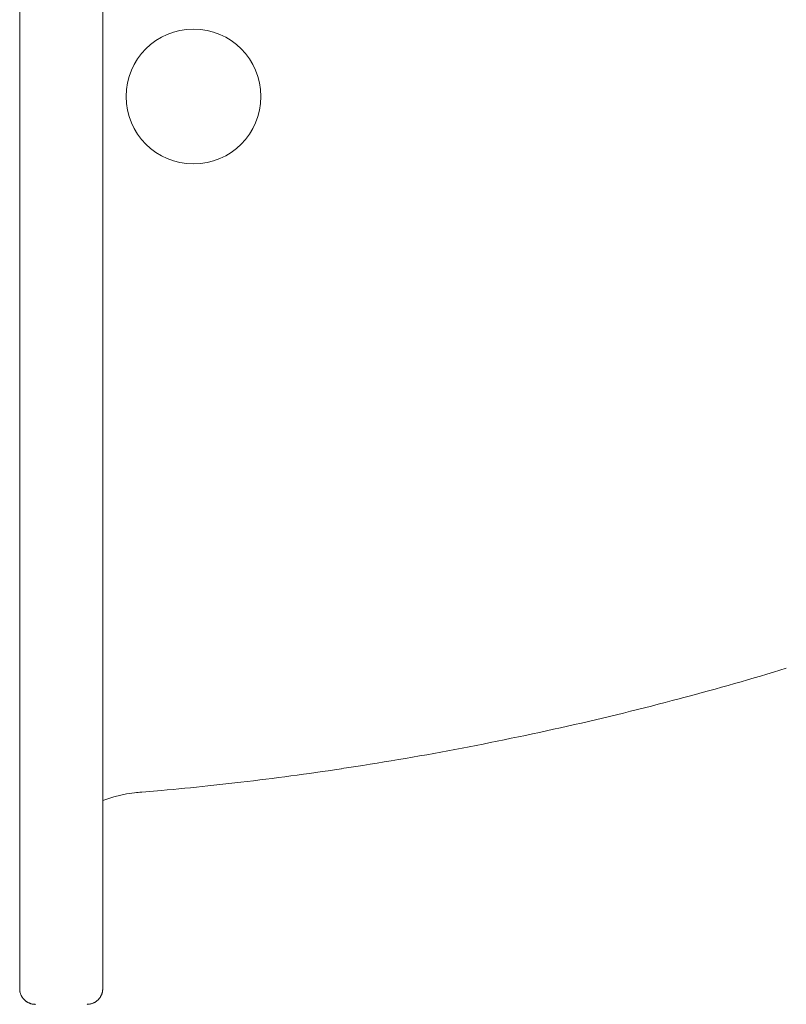
# Model space of a CAD drawing. Units: millimetres. Extents: x 145 to 4045, y 140 to 5804.
# Drawn here: x 829 to 953, y 4844 to 5004 of the extents above; entities that cross this region are included whole.
import ezdxf

# ---------------------------------------------------------------- set-up
doc = ezdxf.new("R2010")
doc.units = ezdxf.units.MM
doc.header["$LTSCALE"] = 50.8
doc.layers.add('モデル', color=7, linetype='Continuous', lineweight=20)

msp = doc.modelspace()

# ---------------------------------------------------------------- linework, layer by layer
at = {"layer": 'モデル', "linetype": 'Continuous'}
for p, q in [((828.62, 5137.17), (828.62, 4846.62)), ((842.15, 5137.17), (842.15, 4846.62)), ((936.01, 4893.84), (936.57, 4893.99)), ((879.89, 4882.29), (881.05, 4882.46)), ((859.28, 4879.67), (863.64, 4880.16)), ((843.94, 4877.86), (846.03, 4878.35)), ((846.03, 4878.35), (847.33, 4878.55)), ((848.49, 4878.65), (851.7, 4878.92)), ((842.15, 4877.26), (843.94, 4877.86)), ((828.62, 4846.62), (828.62, 4846.61)), ((828.63, 4846.41), (828.63, 4846.4)), ((828.65, 4846.22), (828.65, 4846.22)), ((842.12, 4846.29), (842.13, 4846.3)), ((842.14, 4846.46), (842.14, 4846.47)), ((842.15, 4846.61), (842.15, 4846.62)), ((828.69, 4846.05), (828.69, 4846.05)), ((828.73, 4845.88), (828.73, 4845.88)), ((828.79, 4845.71), (828.79, 4845.71)), ((828.86, 4845.55), (828.86, 4845.55)), ((828.94, 4845.39), (828.94, 4845.39)), ((829.03, 4845.24), (829.03, 4845.24)), ((829.24, 4844.97), (829.26, 4844.95)), ((841.33, 4844.77), (841.35, 4844.78)), ((841.69, 4845.17), (841.69, 4845.17)), ((841.76, 4845.28), (841.76, 4845.28)), ((841.83, 4845.39), (841.83, 4845.39)), ((841.89, 4845.51), (841.89, 4845.51)), ((841.94, 4845.63), (841.94, 4845.63)), ((841.99, 4845.75), (842, 4845.77)), ((842.05, 4845.94), (842.06, 4845.96)), ((842.09, 4846.09), (842.09, 4846.11)), ((829.64, 4844.6), (829.64, 4844.6)), ((829.75, 4844.53), (829.75, 4844.53)), ((829.86, 4844.46), (829.86, 4844.46)), ((829.97, 4844.39), (829.97, 4844.39)), ((830.09, 4844.33), (830.09, 4844.33)), ((830.21, 4844.28), (830.21, 4844.28)), ((830.33, 4844.23), (830.33, 4844.23)), ((830.46, 4844.19), (830.48, 4844.19)), ((830.66, 4844.15), (830.66, 4844.15)), ((830.84, 4844.12), (830.85, 4844.11)), ((831.01, 4844.1), (831.02, 4844.1)), ((831.16, 4844.09), (831.17, 4844.09)), ((839.75, 4844.1), (839.75, 4844.1)), ((839.9, 4844.11), (839.92, 4844.11)), ((840.1, 4844.14), (840.1, 4844.14)), ((840.27, 4844.18), (840.27, 4844.18)), ((840.44, 4844.23), (840.44, 4844.23)), ((840.6, 4844.3), (840.6, 4844.3)), ((840.76, 4844.37), (840.76, 4844.37)), ((840.91, 4844.46), (840.91, 4844.46)), ((841.06, 4844.55), (841.06, 4844.55))]:
    msp.add_line(p, q, dxfattribs=at)
msp.add_circle((856.93, 4991.9), 10.98, dxfattribs=at)
for centre, radius, start, end in [((814.16, 5355.23), 477.21, 284.8637, 286.9723), ((805.54, 5385.44), 508.62, 282.7551, 284.864), ((805.6, 5385.16), 508.32, 280.6452, 282.7551), ((805.69, 5384.73), 507.89, 278.5329, 280.6449), ((814.03, 5321.24), 443.87, 276.4171, 278.5329), ((805.96, 5382.31), 505.46, 274.6945, 274.8273), ((828.62, 5152.3), 274.36, 274.8273, 276.4171), ((831, 4846.62), 2.38, 180.2412, 184.9374), ((831.12, 4846.62), 2.5, 184.9374, 189.0856), ((831.11, 4846.62), 2.49, 189.0856, 193.2084), ((839.65, 4846.62), 2.49, 348.3435, 352.4718), ((839.92, 4846.59), 2.22, 352.4718, 356.6215), ((839.6, 4846.62), 2.55, 356.6215, 359.7414), ((831.1, 4846.61), 2.48, 193.2084, 197.2998), ((831.11, 4846.61), 2.49, 197.2998, 201.3557), ((831.12, 4846.62), 2.5, 201.3557, 205.3749), ((831.13, 4846.62), 2.51, 205.3749, 209.3586), ((831.14, 4846.63), 2.52, 209.3586, 213.3099), ((831.15, 4846.64), 2.53, 213.3099, 217.2338), ((831.16, 4846.64), 2.55, 217.2338, 221.1355), ((830.7, 4846.21), 1.91, 221.1372, 225.0259), ((832.05, 4847.57), 3.83, 225.0259, 226.9694), ((830.75, 4846.17), 1.92, 226.9687, 230.8528), ((831.96, 4847.66), 3.84, 230.8518, 232.7961), ((839.6, 4846.65), 2.55, 304.9023, 308.7858), ((839.59, 4846.65), 2.56, 308.7858, 312.6587), ((840.05, 4846.19), 1.92, 312.6603, 316.5333), ((838.66, 4847.51), 3.83, 316.5333, 318.4732), ((840.09, 4846.24), 1.91, 318.4726, 322.361), ((838.59, 4847.4), 3.81, 322.3601, 324.3111), ((840.14, 4846.28), 1.9, 324.3111, 328.231), ((838.54, 4847.28), 3.79, 328.231, 330.2021), ((840.19, 4846.33), 1.89, 330.2021, 334.1683), ((838.5, 4847.15), 3.76, 334.1683, 336.1656), ((840.23, 4846.39), 1.88, 336.1656, 340.1868), ((839.64, 4846.62), 2.5, 340.1868, 342.2125), ((839.65, 4846.62), 2.49, 342.2125, 344.2475), ((840.26, 4846.47), 1.87, 344.2475, 348.3435), ((830.8, 4846.13), 1.92, 232.7961, 236.6912), ((831.85, 4847.73), 3.83, 236.6912, 238.6454), ((830.85, 4846.09), 1.91, 238.6454, 242.5679), ((831.73, 4847.78), 3.82, 242.5679, 244.5391), ((830.91, 4846.06), 1.91, 244.5391, 248.5003), ((831.6, 4847.82), 3.8, 248.5003, 250.4929), ((830.97, 4846.03), 1.91, 250.4929, 254.4994), ((831.16, 4846.63), 2.54, 254.4994, 258.5353), ((831.16, 4846.64), 2.55, 258.5353, 262.5979), ((831.14, 4846.37), 2.27, 262.5979, 266.6785), ((831.17, 4846.7), 2.61, 266.6785, 269.7457), ((839.6, 4847.14), 3.05, 270.2352, 272.8375), ((839.65, 4846.17), 2.07, 272.8375, 276.9542), ((839.62, 4846.61), 2.51, 276.9542, 281.046), ((839.62, 4846.6), 2.51, 281.046, 285.1061), ((839.62, 4846.61), 2.51, 285.1061, 289.1311), ((839.61, 4846.61), 2.52, 289.1311, 293.1204), ((839.61, 4846.62), 2.53, 293.1204, 297.0758), ((839.61, 4846.63), 2.54, 297.0758, 301.0012), ((839.6, 4846.64), 2.55, 301.0012, 304.9023)]:
    msp.add_arc(centre, radius, start, end, dxfattribs=at)

doc.saveas('drawing.dxf')
